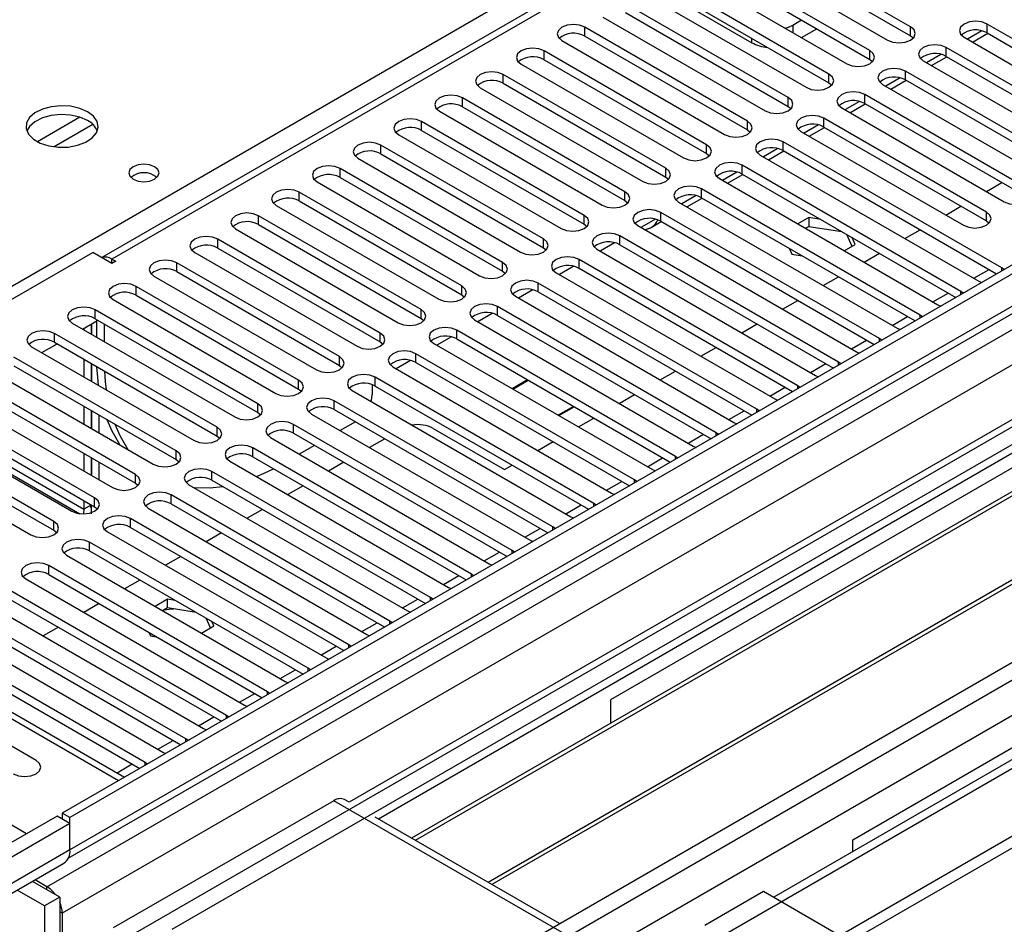
# Model space of a CAD drawing. Units: millimetres. Extents: x 2 to 5882, y 6 to 8322.
# Drawn here: x 2504 to 2641, y 1334 to 1459 of the extents above; entities that cross this region are included whole.
import ezdxf

# ---------------------------------------------------------------- set-up
doc = ezdxf.new("R2010")
doc.units = ezdxf.units.MM
doc.header["$LTSCALE"] = 28

msp = doc.modelspace()

# ---------------------------------------------------------------- linework, layer by layer
at = {"color": 7, "linetype": 'Continuous', "lineweight": 25}
for p, q in [((3883.55, 2141.771), (2510.349, 1349.039)), ((3884.611, 2141.159), (2511.41, 1348.426)), ((2511.186, 1342.792), (3882.929, 2134.682)), ((3908.304, 2134.623), (2550.124, 1350.562)), ((3946.695, 2109.603), (2609.026, 1337.383)), ((2507.874, 1268.417), (3956.913, 2104.93)), ((2507.874, 1266.784), (3956.913, 2103.296)), ((3100.874, 1763.82), (2515.834, 1426.083)), ((2627.976, 1458.069), (2605.437, 1471.08)), ((2602.255, 1469.244), (2624.794, 1456.232)), ((2605.437, 1469.856), (2627.976, 1456.844)), ((2622.319, 1454.803), (2599.78, 1467.815)), ((2599.78, 1466.59), (2622.319, 1453.579)), ((2596.598, 1465.978), (2619.137, 1452.966)), ((2616.662, 1451.538), (2594.123, 1464.549)), ((2590.941, 1462.712), (2613.48, 1449.701)), ((2594.123, 1463.324), (2616.662, 1450.313)), ((2748.29, 1461.498), (2525.552, 1332.914)), ((2611.005, 1448.272), (2588.466, 1461.284)), ((2595.379, 1462.005), (2605.985, 1455.882)), ((2748.29, 1460.273), (2554.185, 1348.218)), ((2588.466, 1460.059), (2611.005, 1447.047)), ((2585.284, 1459.447), (2607.823, 1446.435)), ((2611.642, 1458.332), (2612.864, 1459.037)), ((2668.9, 1440.975), (2638.583, 1458.477)), ((2752.881, 1457.623), (2558.775, 1345.568)), ((2753.399, 1457.324), (2559.293, 1345.269)), ((2605.349, 1445.006), (2582.81, 1458.018)), ((2582.81, 1456.793), (2605.349, 1443.782)), ((2612.864, 1456.588), (2614.985, 1457.812)), ((2627.976, 1456.844), (2628.369, 1456.538)), ((2637.846, 1457.535), (2635.848, 1456.382)), ((2636.547, 1455.979), (2638.668, 1457.203)), ((2638.583, 1457.252), (2668.192, 1440.159)), ((2579.628, 1456.181), (2602.167, 1443.17)), ((2635.401, 1456.64), (2665.718, 1439.139)), ((2599.692, 1441.741), (2577.153, 1454.752)), ((2632.189, 1454.27), (2630.191, 1453.116)), ((2663.243, 1437.71), (2632.926, 1455.212)), ((2573.971, 1452.915), (2596.51, 1439.904)), ((2577.153, 1453.528), (2599.692, 1440.516)), ((2622.319, 1453.579), (2622.712, 1453.273)), ((2629.744, 1453.375), (2660.061, 1435.873)), ((2630.89, 1452.713), (2633.011, 1453.937)), ((2632.926, 1453.987), (2662.535, 1436.894)), ((2763.495, 1451.496), (2569.389, 1339.441)), ((2594.035, 1438.475), (2571.496, 1451.487)), ((2657.586, 1434.444), (2627.269, 1451.946)), ((2764.012, 1451.197), (2569.906, 1339.142)), ((2571.496, 1450.262), (2594.035, 1437.25)), ((2616.662, 1450.313), (2617.055, 1450.007)), ((2624.087, 1450.109), (2654.404, 1432.607)), ((2626.532, 1451.004), (2624.534, 1449.851)), ((2625.233, 1449.447), (2627.354, 1450.672)), ((2627.269, 1450.721), (2656.878, 1433.628)), ((2568.314, 1449.65), (2590.853, 1436.638)), ((2644.151, 1435.669), (2621.612, 1448.68)), ((2588.378, 1435.21), (2565.839, 1448.221)), ((2620.876, 1447.739), (2618.877, 1446.585)), ((2619.576, 1446.182), (2621.697, 1447.406)), ((2621.612, 1447.455), (2644.151, 1434.444)), ((2551.715, 1317.81), (2774.453, 1446.394)), ((2562.657, 1446.384), (2585.196, 1433.373)), ((2565.839, 1446.996), (2588.378, 1433.985)), ((2611.005, 1447.047), (2611.399, 1446.741)), ((2618.43, 1446.843), (2640.969, 1433.832)), ((2582.721, 1431.944), (2560.182, 1444.955)), ((2615.219, 1444.473), (2613.221, 1443.319)), ((2638.494, 1432.403), (2615.955, 1445.415)), ((2557, 1443.118), (2579.539, 1430.107)), ((2560.182, 1443.731), (2582.721, 1430.719)), ((2605.349, 1443.782), (2605.742, 1443.476)), ((2612.773, 1443.578), (2635.312, 1430.566)), ((2613.919, 1442.916), (2616.04, 1444.141)), ((2615.955, 1444.19), (2638.494, 1431.178)), ((2640.616, 1424.647), (2610.298, 1442.149)), ((2577.064, 1428.678), (2554.525, 1441.69)), ((2554.525, 1440.465), (2577.064, 1427.454)), ((2599.692, 1440.516), (2600.085, 1440.21)), ((2609.562, 1441.207), (2607.564, 1440.054)), ((2608.262, 1439.65), (2610.384, 1440.875)), ((2610.298, 1440.924), (2639.907, 1423.831)), ((2551.343, 1439.853), (2573.882, 1426.841)), ((2607.116, 1440.312), (2637.434, 1422.81)), ((2571.407, 1425.413), (2548.868, 1438.424)), ((2603.905, 1437.942), (2601.907, 1436.788)), ((2634.959, 1421.382), (2604.641, 1438.883)), ((2604.641, 1437.659), (2634.251, 1420.566)), ((2545.686, 1436.587), (2568.225, 1423.576)), ((2548.868, 1437.199), (2571.407, 1424.188)), ((2594.035, 1437.25), (2594.428, 1436.944)), ((2601.459, 1437.046), (2631.777, 1419.545)), ((2602.606, 1436.385), (2604.727, 1437.609)), ((2638.502, 1435.256), (2640.623, 1436.481)), ((2565.751, 1422.147), (2543.212, 1435.159)), ((2629.302, 1418.116), (2598.985, 1435.618)), ((2543.212, 1433.934), (2565.751, 1420.922)), ((2588.378, 1433.985), (2588.771, 1433.679)), ((2595.803, 1433.781), (2626.12, 1416.279)), ((2598.248, 1434.676), (2596.25, 1433.523)), ((2596.949, 1433.119), (2599.07, 1434.344)), ((2598.985, 1434.393), (2628.594, 1417.3)), ((2540.03, 1433.322), (2562.569, 1420.31)), ((2623.645, 1414.85), (2593.328, 1432.352)), ((2632.845, 1431.991), (2634.966, 1433.215)), ((2560.094, 1418.881), (2537.555, 1431.893)), ((2592.591, 1431.41), (2590.593, 1430.257)), ((2592.014, 1430.271), (2593.413, 1431.078)), ((2593.328, 1431.127), (2622.937, 1414.034)), ((2613.867, 1431.632), (2612.353, 1430.758)), ((2615.525, 1431.375), (2613.867, 1431.632)), ((2613.867, 1431.632), (2613.867, 1430.407)), ((2638.494, 1431.178), (2638.887, 1430.872)), ((2534.373, 1430.056), (2556.912, 1417.044)), ((2537.555, 1430.668), (2560.094, 1417.657)), ((2582.721, 1430.719), (2583.114, 1430.413)), ((2590.146, 1430.515), (2620.463, 1413.013)), ((2613.414, 1430.145), (2613.867, 1430.407)), ((2613.867, 1430.407), (2618.424, 1429.702)), ((2627.188, 1428.725), (2629.309, 1429.949)), ((2554.437, 1415.616), (2531.898, 1428.627)), ((2586.935, 1428.145), (2584.936, 1426.991)), ((2617.988, 1411.585), (2587.671, 1429.086)), ((2619.081, 1429.323), (2619.854, 1427.658)), ((2620.302, 1427.917), (2619.858, 1428.874)), ((2440.169, 1383.837), (2514.592, 1426.801)), ((2517.243, 1425.27), (2514.592, 1426.801)), ((2528.716, 1426.79), (2551.255, 1413.779)), ((2531.898, 1427.402), (2554.437, 1414.391)), ((2577.064, 1427.454), (2577.457, 1427.147)), ((2584.489, 1427.25), (2614.806, 1409.748)), ((2587.671, 1427.862), (2617.28, 1410.769)), ((2611.129, 1427.382), (2611.512, 1426.558)), ((2618.788, 1427.043), (2620.302, 1427.917)), ((2517.243, 1425.882), (2517.774, 1425.576)), ((2517.774, 1425.576), (2517.243, 1425.27)), ((2548.78, 1412.35), (2526.241, 1425.362)), ((2612.331, 1408.319), (2582.014, 1425.821)), ((2691.722, 1425.575), (2586.363, 1364.752)), ((2611.512, 1426.558), (2612.94, 1426.337)), ((2621.531, 1425.459), (2623.652, 1426.684)), ((2526.241, 1424.137), (2548.78, 1411.125)), ((2571.407, 1424.188), (2571.801, 1423.882)), ((2578.832, 1423.984), (2609.149, 1406.482)), ((2581.278, 1424.879), (2579.279, 1423.726)), ((2582.014, 1424.596), (2611.623, 1407.503)), ((2640.929, 1424.421), (2640.616, 1424.647)), ((2523.059, 1423.525), (2545.598, 1410.513)), ((2615.874, 1422.194), (2617.995, 1423.418)), ((2637.434, 1422.81), (2637.826, 1422.63)), ((2543.123, 1409.084), (2520.584, 1422.096)), ((2575.621, 1421.614), (2573.623, 1420.46)), ((2606.674, 1405.053), (2576.357, 1422.555)), ((2576.357, 1421.33), (2605.966, 1404.237)), ((2635.272, 1421.155), (2634.959, 1421.382)), ((2517.402, 1420.259), (2539.941, 1407.248)), ((2520.584, 1420.871), (2543.123, 1407.86)), ((2565.751, 1420.922), (2566.144, 1420.616)), ((2573.175, 1420.718), (2603.492, 1403.217)), ((2610.217, 1418.928), (2612.339, 1420.153)), ((2537.466, 1405.819), (2514.927, 1418.83)), ((2601.018, 1401.788), (2570.7, 1419.29)), ((2631.777, 1419.545), (2632.169, 1419.364)), ((2513.163, 1416.175), (2515.122, 1417.306)), ((2514.927, 1417.606), (2537.466, 1404.594)), ((2515.122, 1415.044), (2515.122, 1417.493)), ((2560.094, 1417.657), (2560.487, 1417.351)), ((2567.518, 1417.453), (2597.836, 1399.951)), ((2569.964, 1418.348), (2567.966, 1417.194)), ((2570.7, 1418.065), (2600.309, 1400.972)), ((2629.615, 1417.889), (2629.302, 1418.116)), ((2511.745, 1416.993), (2534.284, 1403.982)), ((2513.349, 1416.283), (2513.349, 1416.068)), ((2514.41, 1416.895), (2514.41, 1415.455)), ((2514.42, 1415.449), (2514.42, 1416.901)), ((2516.183, 1414.432), (2516.183, 1416.881)), ((2595.361, 1398.522), (2565.043, 1416.024)), ((2604.561, 1415.662), (2606.682, 1416.887)), ((2626.12, 1416.279), (2626.512, 1416.098)), ((2531.809, 1402.553), (2509.27, 1415.565)), ((2564.307, 1415.082), (2562.309, 1413.929)), ((2565.043, 1414.799), (2594.653, 1397.706)), ((2623.958, 1414.624), (2623.645, 1414.85)), ((2506.088, 1413.728), (2528.627, 1400.716)), ((2507.506, 1412.91), (2509.627, 1414.134)), ((2509.27, 1414.34), (2531.809, 1401.328)), ((2554.437, 1414.391), (2554.83, 1414.085)), ((2561.861, 1414.187), (2592.179, 1396.685)), ((2598.904, 1412.397), (2601.025, 1413.621)), ((2526.153, 1399.288), (2503.614, 1412.299)), ((2513.349, 1411.985), (2513.349, 1409.536)), ((2558.65, 1411.817), (2556.652, 1410.663)), ((2589.704, 1395.257), (2559.387, 1412.758)), ((2620.463, 1413.013), (2620.855, 1412.833)), ((2500.432, 1410.462), (2522.971, 1397.451)), ((2503.614, 1411.074), (2526.153, 1398.063)), ((2514.41, 1411.373), (2514.41, 1408.924)), ((2514.42, 1408.918), (2514.42, 1411.367)), ((2548.78, 1411.125), (2549.173, 1410.819)), ((2556.205, 1410.921), (2586.522, 1393.42)), ((2559.387, 1411.534), (2588.996, 1394.441)), ((2593.247, 1409.131), (2595.368, 1410.356)), ((2618.301, 1411.358), (2617.988, 1411.585)), ((2520.496, 1396.022), (2497.957, 1409.033)), ((2584.047, 1391.991), (2553.73, 1409.493)), ((2574.876, 1409.123), (2572.755, 1407.898)), ((2572.826, 1407.857), (2574.947, 1409.082)), ((2614.806, 1409.748), (2615.198, 1409.567)), ((2497.957, 1407.809), (2520.496, 1394.797)), ((2543.123, 1407.86), (2543.516, 1407.554)), ((2550.548, 1407.656), (2580.865, 1390.154)), ((2553.306, 1408.46), (2553.306, 1407.098)), ((2553.73, 1408.268), (2583.339, 1391.175)), ((2612.644, 1408.093), (2612.331, 1408.319)), ((2494.775, 1407.197), (2517.314, 1394.185)), ((2587.59, 1405.866), (2589.711, 1407.09)), ((2609.149, 1406.482), (2609.542, 1406.301)), ((2514.839, 1392.756), (2492.3, 1405.768)), ((2513.349, 1405.454), (2513.349, 1403.005)), ((2578.39, 1388.725), (2548.073, 1406.227)), ((2548.073, 1405.002), (2577.682, 1387.909)), ((2581.24, 1405.449), (2579.119, 1404.224)), ((2579.19, 1404.184), (2581.311, 1405.408)), ((2606.988, 1404.827), (2606.674, 1405.053)), ((2619.951, 1345.363), (2725.309, 1406.185)), ((2489.118, 1403.931), (2511.657, 1390.919)), ((2492.3, 1404.543), (2514.839, 1391.532)), ((2514.41, 1404.842), (2514.41, 1402.393)), ((2514.42, 1402.387), (2514.42, 1404.836)), ((2515.481, 1401.775), (2515.481, 1404.224)), ((2537.466, 1404.594), (2537.86, 1404.288)), ((2544.891, 1404.39), (2575.208, 1386.888)), ((2581.933, 1402.6), (2584.054, 1403.824)), ((2509.182, 1389.491), (2486.643, 1402.502)), ((2490.801, 1403.266), (2512.803, 1390.565)), ((2572.733, 1385.46), (2542.416, 1402.961)), ((2550.996, 1403.315), (2548.874, 1402.09)), ((2561.791, 1402.402), (2571.691, 1396.687)), ((2603.492, 1403.217), (2603.885, 1403.036)), ((2486.643, 1401.277), (2509.182, 1388.266)), ((2531.809, 1401.328), (2532.203, 1401.022)), ((2539.234, 1401.125), (2569.551, 1383.623)), ((2542.416, 1401.737), (2572.025, 1384.644)), ((2555.063, 1400.967), (2552.942, 1399.742)), ((2601.331, 1401.561), (2601.018, 1401.788)), ((2483.461, 1400.665), (2506, 1387.654)), ((2567.076, 1382.194), (2536.759, 1399.696)), ((2545.339, 1400.049), (2543.218, 1398.825)), ((2576.276, 1399.334), (2578.397, 1400.559)), ((2597.836, 1399.951), (2598.228, 1399.77)), ((2513.349, 1398.923), (2513.349, 1396.474)), ((2514.41, 1398.31), (2514.41, 1395.861)), ((2514.42, 1395.856), (2514.42, 1398.305)), ((2526.153, 1398.063), (2526.546, 1397.757)), ((2536.759, 1398.471), (2566.368, 1381.378)), ((2595.674, 1398.296), (2595.361, 1398.522)), ((2515.481, 1395.243), (2515.481, 1397.692)), ((2533.577, 1397.859), (2563.894, 1380.357)), ((2549.406, 1397.701), (2547.285, 1396.477)), ((2571.691, 1396.687), (2572.741, 1397.293)), ((2592.179, 1396.685), (2592.571, 1396.505)), ((2561.42, 1378.928), (2531.102, 1396.43)), ((2520.496, 1394.797), (2520.889, 1394.491)), ((2527.92, 1394.593), (2558.238, 1377.091)), ((2531.102, 1395.205), (2560.711, 1378.112)), ((2543.749, 1394.436), (2541.628, 1393.211)), ((2590.017, 1395.03), (2589.704, 1395.257)), ((2555.763, 1375.663), (2525.445, 1393.165)), ((2586.522, 1393.42), (2586.914, 1393.239)), ((2518.126, 1353.529), (2452.189, 1391.593)), ((2513.349, 1392.392), (2513.349, 1391.18)), ((2514.41, 1391.792), (2513.349, 1391.18)), ((2514.415, 1390.564), (2514.415, 1391.789)), ((2514.839, 1391.532), (2515.232, 1391.225)), ((2522.264, 1391.328), (2552.581, 1373.826)), ((2525.445, 1391.94), (2555.055, 1374.847)), ((2584.36, 1391.764), (2584.047, 1391.991)), ((2513.349, 1391.18), (2513.278, 1390.54)), ((2550.106, 1372.397), (2519.789, 1389.899)), ((2538.092, 1391.17), (2535.971, 1389.946)), ((2580.865, 1390.154), (2581.257, 1389.973)), ((2519.789, 1388.674), (2549.398, 1371.581)), ((2578.703, 1388.499), (2578.39, 1388.725)), ((2509.182, 1388.266), (2509.575, 1387.96)), ((2516.607, 1388.062), (2546.924, 1370.56)), ((2532.436, 1387.904), (2530.314, 1386.68)), ((2544.449, 1369.132), (2514.132, 1386.633)), ((2575.208, 1386.888), (2575.6, 1386.708)), ((2510.95, 1384.796), (2541.267, 1367.295)), ((2514.132, 1385.408), (2543.741, 1368.316)), ((2526.779, 1384.639), (2524.658, 1383.414)), ((2573.046, 1385.233), (2572.733, 1385.46)), ((2505.399, 1346.181), (2440.169, 1383.837)), ((2538.792, 1365.866), (2508.475, 1383.368)), ((2569.551, 1383.623), (2569.944, 1383.442)), ((2508.475, 1382.143), (2538.084, 1365.05)), ((2567.39, 1381.968), (2567.076, 1382.194)), ((2505.293, 1381.531), (2535.61, 1364.029)), ((2521.122, 1381.373), (2519.001, 1380.149)), ((2563.894, 1380.357), (2564.287, 1380.176)), ((2533.135, 1362.6), (2502.818, 1380.102)), ((2499.636, 1378.265), (2529.953, 1360.763)), ((2502.818, 1378.877), (2532.427, 1361.784)), ((2515.465, 1378.108), (2513.344, 1376.883)), ((2524.939, 1378.719), (2523.208, 1377.72)), ((2526.006, 1378.554), (2524.939, 1378.719)), ((2524.939, 1377.494), (2524.939, 1378.719)), ((2561.733, 1378.702), (2561.42, 1378.928)), ((2527.478, 1359.335), (2497.161, 1376.836)), ((2524.939, 1377.494), (2524.269, 1377.107)), ((2528.904, 1376.881), (2524.939, 1377.494)), ((2558.238, 1377.091), (2558.63, 1376.911)), ((2493.979, 1374.999), (2524.296, 1357.498)), ((2497.161, 1375.612), (2526.77, 1358.519)), ((2509.808, 1374.842), (2507.687, 1373.617)), ((2529.643, 1374.005), (2531.373, 1375.004)), ((2530.925, 1374.745), (2530.311, 1376.069)), ((2531.373, 1375.004), (2531.087, 1375.62)), ((2556.076, 1375.436), (2555.763, 1375.663)), ((2521.822, 1356.069), (2491.504, 1373.571)), ((2522.359, 1374.128), (2522.583, 1373.645)), ((2522.583, 1373.645), (2523.42, 1373.515)), ((2552.581, 1373.826), (2552.973, 1373.645)), ((2491.504, 1372.346), (2521.113, 1355.253)), ((2550.419, 1372.171), (2550.106, 1372.397)), ((2488.322, 1371.734), (2518.64, 1354.232)), ((2546.924, 1370.56), (2547.316, 1370.379)), ((2506.711, 1356.326), (2485.498, 1368.572)), ((2544.762, 1368.905), (2544.449, 1369.132)), ((2541.267, 1367.295), (2541.659, 1367.114)), ((2539.105, 1365.639), (2538.792, 1365.866)), ((2535.61, 1364.029), (2536.002, 1363.848)), ((2586.363, 1364.752), (2586.363, 1361.494)), ((2533.448, 1362.374), (2533.135, 1362.6)), ((2529.953, 1360.763), (2530.346, 1360.583)), ((2527.792, 1359.108), (2527.478, 1359.335)), ((2524.296, 1357.498), (2524.689, 1357.317)), ((2522.135, 1355.842), (2521.822, 1356.069)), ((2518.64, 1354.232), (2519.032, 1354.051)), ((2548.002, 1350.773), (2517.42, 1333.118)), ((2550.124, 1350.562), (2549.502, 1350.921)), ((2510.349, 1349.039), (2510.349, 1348.222)), ((2511.41, 1348.426), (2510.349, 1349.039)), ((2509.642, 1348.63), (2490.55, 1337.609)), ((2511.41, 1347.61), (2491.611, 1336.18)), ((2511.41, 1347.61), (2509.642, 1348.63)), ((2511.41, 1343.935), (2511.41, 1348.426)), ((2511.41, 1343.935), (2511.41, 1347.61)), ((2579.287, 1333.727), (2553.745, 1348.472)), ((2619.951, 1343.69), (2619.951, 1345.363)), ((2490.782, 1330.674), (2510.581, 1342.104)), ((2509.995, 1337.404), (2506.217, 1339.585)), ((2508.228, 1338.833), (2506.571, 1339.789)), ((2507.874, 1336.179), (2504.096, 1338.36)), ((2599.444, 1333.526), (2607.576, 1338.22)), ((2607.576, 1338.22), (2618.183, 1332.097)), ((2509.995, 1337.404), (2507.874, 1336.179)), ((2509.995, 1337.404), (2509.995, 1327.397)), ((2507.874, 1336.179), (2507.874, 1326.172)), ((2510.349, 1335.158), (2510.349, 1327.601))]:
    msp.add_line(p, q, dxfattribs=at)
at = {"color": 8, "linetype": 'Continuous', "lineweight": 25}
for p, q in [((3884.611, 2136.668), (2511.41, 1343.935)), ((2508.228, 1338.833), (3887.086, 2134.83)), ((3908.304, 2133.609), (2508.758, 1325.668)), ((3889.207, 2131.156), (2510.349, 1335.158)), ((2508.051, 1290.154), (3937.114, 2115.135)), ((2509.324, 1285.99), (3941.357, 2112.685)), ((2551.892, 1303.217), (3947.72, 2109.012)), ((3102.374, 1763.671), (2517.243, 1425.882)), ((2437.589, 1384.183), (2762.433, 1571.711)), ((2611.642, 1458.332), (2611.642, 1457.293)), ((2638.583, 1457.252), (2638.583, 1458.477)), ((2582.81, 1456.793), (2582.81, 1458.018)), ((2627.976, 1456.844), (2627.976, 1458.069)), ((2605.985, 1455.882), (2605.985, 1456.477)), ((2577.153, 1453.528), (2577.153, 1454.752)), ((2622.319, 1453.579), (2622.319, 1454.803)), ((2632.926, 1453.987), (2632.926, 1455.212)), ((2571.496, 1450.262), (2571.496, 1451.487)), ((2616.662, 1450.313), (2616.662, 1451.538)), ((2627.269, 1450.721), (2627.269, 1451.946)), ((2621.612, 1447.455), (2621.612, 1448.68)), ((2565.839, 1446.996), (2565.839, 1448.221)), ((2611.005, 1447.047), (2611.005, 1448.272)), ((2512.788, 1445.549), (2506.909, 1442.155)), ((2514.589, 1444.548), (2509.217, 1441.447)), ((2560.182, 1443.731), (2560.182, 1444.955)), ((2605.349, 1443.782), (2605.349, 1445.006)), ((2615.955, 1444.19), (2615.955, 1445.415)), ((2599.692, 1440.516), (2599.692, 1441.741)), ((2610.298, 1440.924), (2610.298, 1442.149)), ((2554.525, 1440.465), (2554.525, 1441.69)), ((2548.868, 1437.199), (2548.868, 1438.424)), ((2594.035, 1437.25), (2594.035, 1438.475)), ((2604.641, 1437.659), (2604.641, 1438.883)), ((2543.212, 1433.934), (2543.212, 1435.159)), ((2588.378, 1433.985), (2588.378, 1435.21)), ((2598.985, 1434.393), (2598.985, 1435.618)), ((2593.328, 1431.127), (2593.328, 1432.352)), ((2638.494, 1431.178), (2638.494, 1432.403)), ((2537.555, 1430.668), (2537.555, 1431.893)), ((2582.721, 1430.719), (2582.721, 1431.944)), ((2531.898, 1427.402), (2531.898, 1428.627)), ((2577.064, 1427.454), (2577.064, 1428.678)), ((2587.671, 1427.862), (2587.671, 1429.086)), ((2517.243, 1425.27), (2517.243, 1425.882)), ((2526.241, 1424.137), (2526.241, 1425.362)), ((2571.407, 1424.188), (2571.407, 1425.413)), ((2582.014, 1424.596), (2582.014, 1425.821)), ((2636.734, 1423.214), (2638.855, 1424.439)), ((2640.616, 1424.24), (2640.616, 1424.647)), ((2520.584, 1420.871), (2520.584, 1422.096)), ((2565.751, 1420.922), (2565.751, 1422.147)), ((2576.357, 1421.33), (2576.357, 1422.555)), ((2634.959, 1420.974), (2634.959, 1421.382)), ((2631.077, 1419.949), (2633.198, 1421.173)), ((2514.927, 1417.606), (2514.927, 1418.83)), ((2560.094, 1417.657), (2560.094, 1418.881)), ((2570.7, 1418.065), (2570.7, 1419.29)), ((2625.42, 1416.683), (2627.541, 1417.907)), ((2629.302, 1417.709), (2629.302, 1418.116)), ((2565.043, 1414.799), (2565.043, 1416.024)), ((2509.27, 1414.34), (2509.27, 1415.565)), ((2554.437, 1414.391), (2554.437, 1415.616)), ((2619.763, 1413.417), (2621.885, 1414.642)), ((2623.645, 1414.443), (2623.645, 1414.85)), ((2548.78, 1411.125), (2548.78, 1412.35)), ((2559.387, 1411.534), (2559.387, 1412.758)), ((2614.107, 1410.152), (2616.228, 1411.376)), ((2617.988, 1411.177), (2617.988, 1411.585)), ((2543.123, 1407.86), (2543.123, 1409.084)), ((2553.73, 1408.268), (2553.73, 1409.493)), ((2608.45, 1406.886), (2610.571, 1408.111)), ((2612.331, 1407.912), (2612.331, 1408.319)), ((2537.466, 1404.594), (2537.466, 1405.819)), ((2548.073, 1405.002), (2548.073, 1406.227)), ((2606.674, 1404.646), (2606.674, 1405.053)), ((2491.607, 1403.731), (2513.349, 1391.18)), ((2602.793, 1403.62), (2604.914, 1404.845)), ((2531.809, 1401.328), (2531.809, 1402.553)), ((2542.416, 1401.737), (2542.416, 1402.961)), ((2597.136, 1400.355), (2599.257, 1401.579)), ((2601.018, 1401.381), (2601.018, 1401.788)), ((2536.759, 1398.471), (2536.759, 1399.696)), ((2526.153, 1398.063), (2526.153, 1399.288)), ((2591.479, 1397.089), (2593.6, 1398.314)), ((2595.361, 1398.115), (2595.361, 1398.522)), ((2520.496, 1394.797), (2520.496, 1396.022)), ((2531.102, 1395.205), (2531.102, 1396.43)), ((2585.822, 1393.824), (2587.943, 1395.048)), ((2589.704, 1394.849), (2589.704, 1395.257)), ((2514.839, 1391.532), (2514.839, 1392.756)), ((2525.445, 1391.94), (2525.445, 1393.165)), ((2580.165, 1390.558), (2582.287, 1391.782)), ((2584.047, 1391.584), (2584.047, 1391.991)), ((2519.789, 1388.674), (2519.789, 1389.899)), ((2509.182, 1388.266), (2509.182, 1389.491)), ((2574.509, 1387.292), (2576.63, 1388.517)), ((2578.39, 1388.318), (2578.39, 1388.725)), ((2514.132, 1385.408), (2514.132, 1386.633)), ((2568.852, 1384.027), (2570.973, 1385.251)), ((2572.733, 1385.052), (2572.733, 1385.46)), ((2508.475, 1382.143), (2508.475, 1383.368)), ((2563.195, 1380.761), (2565.316, 1381.985)), ((2567.076, 1381.787), (2567.076, 1382.194)), ((2557.538, 1377.495), (2559.659, 1378.72)), ((2561.42, 1378.521), (2561.42, 1378.928)), ((2551.881, 1374.23), (2554.002, 1375.454)), ((2555.763, 1375.256), (2555.763, 1375.663)), ((2546.224, 1370.964), (2548.345, 1372.189)), ((2550.106, 1371.99), (2550.106, 1372.397)), ((2540.567, 1367.698), (2542.689, 1368.923)), ((2544.449, 1368.724), (2544.449, 1369.132)), ((2534.911, 1364.433), (2537.032, 1365.657)), ((2538.792, 1365.459), (2538.792, 1365.866)), ((2533.135, 1362.193), (2533.135, 1362.6)), ((2529.254, 1361.167), (2531.375, 1362.392)), ((2523.597, 1357.902), (2525.718, 1359.126)), ((2527.478, 1358.927), (2527.478, 1359.335)), ((2517.94, 1354.636), (2520.061, 1355.86)), ((2521.822, 1355.662), (2521.822, 1356.069)), ((2580.529, 1331.995), (2548.002, 1350.773)), ((2511.41, 1343.935), (2491.611, 1332.506)), ((2508.228, 1338.424), (2508.228, 1338.833)), ((2510.349, 1335.158), (2509.995, 1335.362))]:
    msp.add_line(p, q, dxfattribs=at)
at = {"color": 7, "linetype": 'Continuous', "lineweight": 25, "flags": 128}
for points in [[(2582.81, 1458.018), (2582.08, 1458.3), (2581.219, 1458.398), (2580.357, 1458.3), (2579.628, 1458.018), (2579.14, 1457.597), (2578.969, 1457.099), (2579.14, 1456.602), (2579.628, 1456.181)], [(2610.596, 1457.897), (2611.036, 1458.045), (2611.642, 1458.332)], [(2638.583, 1458.477), (2637.853, 1458.759), (2636.992, 1458.858), (2636.131, 1458.759), (2635.401, 1458.477), (2634.913, 1458.056), (2634.742, 1457.559), (2634.913, 1457.062), (2635.401, 1456.64)], [(2624.794, 1456.232), (2625.524, 1455.95), (2626.385, 1455.852), (2627.246, 1455.95), (2627.976, 1456.232), (2628.464, 1456.653), (2628.635, 1457.151), (2628.464, 1457.648), (2627.976, 1458.069)], [(2632.926, 1455.212), (2632.196, 1455.493), (2631.335, 1455.592), (2630.474, 1455.493), (2629.744, 1455.212), (2629.256, 1454.79), (2629.085, 1454.293), (2629.256, 1453.796), (2629.744, 1453.375)], [(2577.153, 1454.752), (2576.423, 1455.034), (2575.562, 1455.133), (2574.701, 1455.034), (2573.971, 1454.752), (2573.483, 1454.331), (2573.312, 1453.834), (2573.483, 1453.337), (2573.971, 1452.915)], [(2619.137, 1452.966), (2619.867, 1452.685), (2620.728, 1452.586), (2621.589, 1452.685), (2622.319, 1452.966), (2622.807, 1453.388), (2622.978, 1453.885), (2622.807, 1454.382), (2622.319, 1454.803)], [(2571.496, 1451.487), (2570.766, 1451.768), (2569.905, 1451.867), (2569.044, 1451.768), (2568.314, 1451.487), (2567.826, 1451.065), (2567.655, 1450.568), (2567.826, 1450.071), (2568.314, 1449.65)], [(2613.48, 1449.701), (2614.21, 1449.419), (2615.071, 1449.32), (2615.932, 1449.419), (2616.662, 1449.701), (2617.15, 1450.122), (2617.321, 1450.619), (2617.15, 1451.116), (2616.662, 1451.538)], [(2627.269, 1451.946), (2626.539, 1452.227), (2625.678, 1452.326), (2624.817, 1452.227), (2624.087, 1451.946), (2623.599, 1451.525), (2623.428, 1451.027), (2623.599, 1450.53), (2624.087, 1450.109)], [(2565.839, 1448.221), (2565.109, 1448.503), (2564.248, 1448.601), (2563.387, 1448.503), (2562.657, 1448.221), (2562.169, 1447.8), (2561.998, 1447.303), (2562.169, 1446.806), (2562.657, 1446.384)], [(2621.612, 1448.68), (2620.882, 1448.962), (2620.021, 1449.061), (2619.16, 1448.962), (2618.43, 1448.68), (2617.942, 1448.259), (2617.771, 1447.762), (2617.942, 1447.265), (2618.43, 1446.843)], [(2607.823, 1446.435), (2608.553, 1446.154), (2609.414, 1446.055), (2610.275, 1446.154), (2611.005, 1446.435), (2611.493, 1446.857), (2611.664, 1447.354), (2611.493, 1447.851), (2611.005, 1448.272)], [(2513.865, 1446.302), (2512.78, 1446.777), (2511.513, 1447.065), (2510.158, 1447.146), (2508.816, 1447.012), (2507.587, 1446.674), (2506.56, 1446.158), (2505.814, 1445.501), (2505.402, 1444.751), (2505.355, 1443.966), (2505.678, 1443.202), (2506.345, 1442.517), (2507.308, 1441.961), (2508.495, 1441.576), (2509.818, 1441.39), (2511.179, 1441.416), (2512.476, 1441.654), (2513.615, 1442.085), (2514.51, 1442.678), (2515.095, 1443.388), (2515.326, 1444.162), (2515.187, 1444.944), (2514.687, 1445.676), (2513.865, 1446.302)], [(2513.865, 1445.077), (2512.78, 1445.552), (2511.513, 1445.84), (2510.158, 1445.921), (2508.816, 1445.787), (2507.587, 1445.45), (2506.56, 1444.933), (2505.814, 1444.276), (2505.443, 1443.648)], [(2560.182, 1444.955), (2559.452, 1445.237), (2558.591, 1445.336), (2557.73, 1445.237), (2557, 1444.955), (2556.512, 1444.534), (2556.341, 1444.037), (2556.512, 1443.54), (2557, 1443.118)], [(2602.167, 1443.17), (2602.897, 1442.888), (2603.758, 1442.789), (2604.619, 1442.888), (2605.349, 1443.17), (2605.836, 1443.591), (2606.008, 1444.088), (2605.836, 1444.585), (2605.349, 1445.006)], [(2615.955, 1445.415), (2615.225, 1445.696), (2614.364, 1445.795), (2613.503, 1445.696), (2612.773, 1445.415), (2612.285, 1444.993), (2612.114, 1444.496), (2612.285, 1443.999), (2612.773, 1443.578)], [(2554.525, 1441.69), (2553.795, 1441.971), (2552.934, 1442.07), (2552.073, 1441.971), (2551.343, 1441.69), (2550.856, 1441.268), (2550.684, 1440.771), (2550.856, 1440.274), (2551.343, 1439.853)], [(2596.51, 1439.904), (2597.24, 1439.622), (2598.101, 1439.523), (2598.962, 1439.622), (2599.692, 1439.904), (2600.179, 1440.325), (2600.351, 1440.822), (2600.179, 1441.319), (2599.692, 1441.741)], [(2610.298, 1442.149), (2609.568, 1442.431), (2608.707, 1442.529), (2607.846, 1442.431), (2607.116, 1442.149), (2606.629, 1441.728), (2606.457, 1441.231), (2606.629, 1440.733), (2607.116, 1440.312)], [(2523.148, 1438.677), (2522.466, 1438.94), (2521.663, 1439.032), (2520.859, 1438.94), (2520.178, 1438.677), (2519.723, 1438.284), (2519.563, 1437.82), (2519.723, 1437.356), (2520.178, 1436.963), (2520.859, 1436.7), (2521.663, 1436.608), (2522.466, 1436.7), (2523.148, 1436.963), (2523.603, 1437.356), (2523.763, 1437.82), (2523.603, 1438.284), (2523.148, 1438.677)], [(2604.641, 1438.883), (2603.911, 1439.165), (2603.05, 1439.264), (2602.189, 1439.165), (2601.459, 1438.883), (2600.972, 1438.462), (2600.8, 1437.965), (2600.972, 1437.468), (2601.459, 1437.046)], [(2548.868, 1438.424), (2548.138, 1438.706), (2547.277, 1438.805), (2546.416, 1438.706), (2545.686, 1438.424), (2545.199, 1438.003), (2545.027, 1437.506), (2545.199, 1437.009), (2545.686, 1436.587)], [(2590.853, 1436.638), (2591.583, 1436.357), (2592.444, 1436.258), (2593.305, 1436.357), (2594.035, 1436.638), (2594.523, 1437.06), (2594.694, 1437.557), (2594.523, 1438.054), (2594.035, 1438.475)], [(2543.212, 1435.159), (2542.482, 1435.44), (2541.621, 1435.539), (2540.76, 1435.44), (2540.03, 1435.159), (2539.542, 1434.737), (2539.371, 1434.24), (2539.542, 1433.743), (2540.03, 1433.322)], [(2585.196, 1433.373), (2585.926, 1433.091), (2586.787, 1432.992), (2587.648, 1433.091), (2588.378, 1433.373), (2588.866, 1433.794), (2589.037, 1434.291), (2588.866, 1434.788), (2588.378, 1435.21)], [(2598.985, 1435.618), (2598.255, 1435.899), (2597.394, 1435.998), (2596.533, 1435.899), (2595.803, 1435.618), (2595.315, 1435.196), (2595.144, 1434.699), (2595.315, 1434.202), (2595.803, 1433.781)], [(2640.969, 1433.832), (2641.699, 1433.55), (2642.56, 1433.451), (2643.421, 1433.55), (2644.151, 1433.832), (2644.639, 1434.253), (2644.81, 1434.75), (2644.639, 1435.247), (2644.151, 1435.669)], [(2537.555, 1431.893), (2536.825, 1432.174), (2535.964, 1432.273), (2535.103, 1432.174), (2534.373, 1431.893), (2533.885, 1431.471), (2533.714, 1430.974), (2533.885, 1430.477), (2534.373, 1430.056)], [(2593.328, 1432.352), (2592.598, 1432.634), (2591.737, 1432.733), (2590.876, 1432.634), (2590.146, 1432.352), (2589.658, 1431.931), (2589.487, 1431.434), (2589.658, 1430.937), (2590.146, 1430.515)], [(2635.312, 1430.566), (2636.042, 1430.285), (2636.903, 1430.186), (2637.764, 1430.285), (2638.494, 1430.566), (2638.982, 1430.988), (2639.153, 1431.485), (2638.982, 1431.982), (2638.494, 1432.403)], [(2579.539, 1430.107), (2580.269, 1429.825), (2581.13, 1429.727), (2581.991, 1429.825), (2582.721, 1430.107), (2583.209, 1430.528), (2583.38, 1431.025), (2583.209, 1431.523), (2582.721, 1431.944)], [(2587.671, 1429.086), (2586.941, 1429.368), (2586.08, 1429.467), (2585.219, 1429.368), (2584.489, 1429.086), (2584.001, 1428.665), (2583.83, 1428.168), (2584.001, 1427.671), (2584.489, 1427.25)], [(2531.898, 1428.627), (2531.168, 1428.909), (2530.307, 1429.008), (2529.446, 1428.909), (2528.716, 1428.627), (2528.228, 1428.206), (2528.057, 1427.709), (2528.228, 1427.212), (2528.716, 1426.79)], [(2573.882, 1426.841), (2574.612, 1426.56), (2575.473, 1426.461), (2576.334, 1426.56), (2577.064, 1426.841), (2577.552, 1427.263), (2577.723, 1427.76), (2577.552, 1428.257), (2577.064, 1428.678)], [(2526.241, 1425.362), (2525.511, 1425.643), (2524.65, 1425.742), (2523.789, 1425.643), (2523.059, 1425.362), (2522.571, 1424.94), (2522.4, 1424.443), (2522.571, 1423.946), (2523.059, 1423.525)], [(2568.225, 1423.576), (2568.955, 1423.294), (2569.816, 1423.195), (2570.677, 1423.294), (2571.407, 1423.576), (2571.895, 1423.997), (2572.066, 1424.494), (2571.895, 1424.991), (2571.407, 1425.413)], [(2582.014, 1425.821), (2581.284, 1426.102), (2580.423, 1426.201), (2579.562, 1426.102), (2578.832, 1425.821), (2578.344, 1425.399), (2578.173, 1424.902), (2578.344, 1424.405), (2578.832, 1423.984)], [(2576.357, 1422.555), (2575.627, 1422.837), (2574.766, 1422.936), (2573.905, 1422.837), (2573.175, 1422.555), (2572.687, 1422.134), (2572.516, 1421.637), (2572.687, 1421.14), (2573.175, 1420.718)], [(2520.584, 1422.096), (2519.854, 1422.378), (2518.993, 1422.476), (2518.132, 1422.378), (2517.402, 1422.096), (2516.914, 1421.675), (2516.743, 1421.178), (2516.914, 1420.68), (2517.402, 1420.259)], [(2562.569, 1420.31), (2563.299, 1420.029), (2564.16, 1419.93), (2565.021, 1420.029), (2565.751, 1420.31), (2566.238, 1420.731), (2566.41, 1421.229), (2566.238, 1421.726), (2565.751, 1422.147)], [(2514.927, 1418.83), (2514.197, 1419.112), (2513.336, 1419.211), (2512.475, 1419.112), (2511.745, 1418.83), (2511.258, 1418.409), (2511.086, 1417.912), (2511.258, 1417.415), (2511.745, 1416.993)], [(2556.912, 1417.044), (2557.642, 1416.763), (2558.503, 1416.664), (2559.364, 1416.763), (2560.094, 1417.044), (2560.581, 1417.466), (2560.753, 1417.963), (2560.581, 1418.46), (2560.094, 1418.881)], [(2570.7, 1419.29), (2569.97, 1419.571), (2569.109, 1419.67), (2568.248, 1419.571), (2567.518, 1419.29), (2567.031, 1418.868), (2566.859, 1418.371), (2567.031, 1417.874), (2567.518, 1417.453)], [(2509.27, 1415.565), (2508.54, 1415.846), (2507.679, 1415.945), (2506.818, 1415.846), (2506.088, 1415.565), (2505.601, 1415.143), (2505.429, 1414.646), (2505.601, 1414.149), (2506.088, 1413.728)], [(2565.043, 1416.024), (2564.314, 1416.306), (2563.452, 1416.404), (2562.591, 1416.306), (2561.861, 1416.024), (2561.374, 1415.603), (2561.202, 1415.105), (2561.374, 1414.608), (2561.861, 1414.187)], [(2551.255, 1413.779), (2551.985, 1413.497), (2552.846, 1413.398), (2553.707, 1413.497), (2554.437, 1413.779), (2554.925, 1414.2), (2555.096, 1414.697), (2554.925, 1415.194), (2554.437, 1415.616)], [(2559.387, 1412.758), (2558.657, 1413.04), (2557.796, 1413.139), (2556.935, 1413.04), (2556.205, 1412.758), (2555.717, 1412.337), (2555.546, 1411.84), (2555.717, 1411.343), (2556.205, 1410.921)], [(2545.598, 1410.513), (2546.328, 1410.232), (2547.189, 1410.133), (2548.05, 1410.232), (2548.78, 1410.513), (2549.268, 1410.935), (2549.439, 1411.432), (2549.268, 1411.929), (2548.78, 1412.35)], [(2515.392, 1408.357), (2515.258, 1409.5), (2515.155, 1410.943)], [(2516.216, 1410.33), (2516.318, 1408.888), (2516.452, 1407.745)], [(2539.941, 1407.248), (2540.671, 1406.966), (2541.532, 1406.867), (2542.393, 1406.966), (2543.123, 1407.248), (2543.611, 1407.669), (2543.782, 1408.166), (2543.611, 1408.663), (2543.123, 1409.084)], [(2553.73, 1409.493), (2553, 1409.774), (2552.139, 1409.873), (2551.278, 1409.774), (2550.548, 1409.493), (2550.06, 1409.071), (2549.889, 1408.574), (2550.06, 1408.077), (2550.548, 1407.656)], [(2548.073, 1406.227), (2547.343, 1406.509), (2546.482, 1406.607), (2545.621, 1406.509), (2544.891, 1406.227), (2544.403, 1405.806), (2544.232, 1405.309), (2544.403, 1404.812), (2544.891, 1404.39)], [(2553.166, 1406.144), (2553.265, 1406.597), (2553.306, 1407.098)], [(2534.284, 1403.982), (2535.014, 1403.7), (2535.875, 1403.601), (2536.736, 1403.7), (2537.466, 1403.982), (2537.954, 1404.403), (2538.125, 1404.9), (2537.954, 1405.397), (2537.466, 1405.819)], [(2518.398, 1400.09), (2517.262, 1402.02), (2516.579, 1403.59)], [(2517.639, 1402.977), (2518.322, 1401.408), (2519.459, 1399.478)], [(2528.627, 1400.716), (2529.357, 1400.435), (2530.218, 1400.336), (2531.079, 1400.435), (2531.809, 1400.716), (2532.297, 1401.138), (2532.468, 1401.635), (2532.297, 1402.132), (2531.809, 1402.553)], [(2542.416, 1402.961), (2541.686, 1403.243), (2540.825, 1403.342), (2539.964, 1403.243), (2539.234, 1402.961), (2538.746, 1402.54), (2538.575, 1402.043), (2538.746, 1401.546), (2539.234, 1401.125)], [(2536.759, 1399.696), (2536.029, 1399.977), (2535.168, 1400.076), (2534.307, 1399.977), (2533.577, 1399.696), (2533.089, 1399.274), (2532.918, 1398.777), (2533.089, 1398.28), (2533.577, 1397.859)], [(2522.971, 1397.451), (2523.701, 1397.169), (2524.562, 1397.07), (2525.423, 1397.169), (2526.153, 1397.451), (2526.64, 1397.872), (2526.812, 1398.369), (2526.64, 1398.866), (2526.153, 1399.288)], [(2531.102, 1396.43), (2530.372, 1396.712), (2529.511, 1396.811), (2528.65, 1396.712), (2527.92, 1396.43), (2527.433, 1396.009), (2527.261, 1395.512), (2527.433, 1395.015), (2527.92, 1394.593)], [(2537.292, 1395.715), (2538.344, 1396.168), (2539.649, 1396.803)], [(2517.314, 1394.185), (2518.044, 1393.903), (2518.905, 1393.805), (2519.766, 1393.903), (2520.496, 1394.185), (2520.983, 1394.606), (2521.155, 1395.103), (2520.983, 1395.601), (2520.496, 1396.022)], [(2528.629, 1394.184), (2530.865, 1394.165), (2532.569, 1394.358)], [(2511.657, 1390.919), (2512.387, 1390.638), (2513.248, 1390.539), (2514.109, 1390.638), (2514.839, 1390.919), (2515.327, 1391.341), (2515.498, 1391.838), (2515.327, 1392.335), (2514.839, 1392.756)], [(2525.445, 1393.165), (2524.716, 1393.446), (2523.854, 1393.545), (2522.993, 1393.446), (2522.264, 1393.165), (2521.776, 1392.743), (2521.604, 1392.246), (2521.776, 1391.749), (2522.264, 1391.328)], [(2514.41, 1391.792), (2514.257, 1391.567), (2514.229, 1391.473), (2514.296, 1391.544), (2514.415, 1391.789)], [(2519.789, 1389.899), (2519.059, 1390.18), (2518.198, 1390.279), (2517.337, 1390.18), (2516.607, 1389.899), (2516.119, 1389.477), (2515.948, 1388.98), (2516.119, 1388.483), (2516.607, 1388.062)], [(2506, 1387.654), (2506.73, 1387.372), (2507.591, 1387.273), (2508.452, 1387.372), (2509.182, 1387.654), (2509.67, 1388.075), (2509.841, 1388.572), (2509.67, 1389.069), (2509.182, 1389.491)], [(2514.132, 1386.633), (2513.402, 1386.915), (2512.541, 1387.014), (2511.68, 1386.915), (2510.95, 1386.633), (2510.462, 1386.212), (2510.291, 1385.715), (2510.462, 1385.218), (2510.95, 1384.796)], [(2508.475, 1383.368), (2507.745, 1383.649), (2506.884, 1383.748), (2506.023, 1383.649), (2505.293, 1383.368), (2504.805, 1382.946), (2504.634, 1382.449), (2504.805, 1381.952), (2505.293, 1381.531)], [(2524.51, 1377.247), (2525.515, 1377.355), (2525.752, 1377.368)], [(2503.529, 1354.489), (2504.259, 1354.208), (2505.12, 1354.109), (2505.981, 1354.208), (2506.711, 1354.489), (2507.199, 1354.911), (2507.37, 1355.408), (2507.199, 1355.905), (2506.711, 1356.326)]]:
    msp.add_lwpolyline(points, dxfattribs=at)
at = {"color": 7, "linetype": 'Continuous', "lineweight": 25}
for centre, radius, start, end in [((2581.247, 1454.014), 3.188, 60.64569, 129.1399), ((2637.02, 1454.474), 3.188, 60.64548, 129.13995), ((2608.618, 1460.772), 5.554, 241.70017, 264.92893), ((2631.363, 1451.208), 3.188, 60.64548, 129.13995), ((2575.59, 1450.749), 3.188, 60.64569, 129.1399), ((2569.933, 1447.483), 3.188, 60.64569, 129.1399), ((2625.706, 1447.942), 3.188, 60.6452, 129.14023), ((2564.276, 1444.218), 3.188, 60.64556, 129.14003), ((2620.049, 1444.677), 3.188, 60.64522, 129.1402), ((2512.662, 1442.587), 2.765, 22.57, 64.21594), ((2614.392, 1441.411), 3.188, 60.64569, 129.1399), ((2558.619, 1440.952), 3.188, 60.64556, 129.14003), ((2552.962, 1437.686), 3.188, 60.64556, 129.14003), ((2608.735, 1438.145), 3.188, 60.64569, 129.1399), ((2521.663, 1435.007), 2.851, 50.53044, 129.46956), ((2603.079, 1434.88), 3.188, 60.64569, 129.1399), ((2547.306, 1434.421), 3.188, 60.64548, 129.13995), ((2541.649, 1431.155), 3.188, 60.64548, 129.13995), ((2597.422, 1431.614), 3.188, 60.64569, 129.1399), ((2535.992, 1427.889), 3.188, 60.6452, 129.14023), ((2591.765, 1428.349), 3.188, 60.64556, 129.14003), ((2590.948, 1432.133), 2.142, 272.7204, 337.45655), ((2586.108, 1425.083), 3.188, 60.64556, 129.14003), ((2530.335, 1424.624), 3.188, 60.64522, 129.1402), ((2516.349, 1424.612), 1.554, 54.85038, 109.10929), ((2524.678, 1421.358), 3.188, 60.64568, 129.13991), ((2580.451, 1421.817), 3.188, 60.64556, 129.14003), ((2519.021, 1418.092), 3.188, 60.64545, 129.14006), ((2574.794, 1418.552), 3.188, 60.64548, 129.13995), ((2513.364, 1414.827), 3.188, 60.64539, 129.14012), ((2569.137, 1415.286), 3.188, 60.64548, 129.13995), ((2507.708, 1411.561), 3.188, 60.64563, 129.13996), ((2563.481, 1412.02), 3.188, 60.6452, 129.14023), ((2557.824, 1408.755), 3.188, 60.64522, 129.1402), ((2552.167, 1405.489), 3.188, 60.64568, 129.13991), ((2546.51, 1402.224), 3.188, 60.64545, 129.14006), ((2540.853, 1398.958), 3.188, 60.64539, 129.14012), ((2559.673, 1398.302), 4.615, 62.67867, 99.93147), ((2535.196, 1395.692), 3.188, 60.64563, 129.13996), ((2529.54, 1392.427), 3.188, 60.64558, 129.13992), ((2523.883, 1389.161), 3.188, 60.64558, 129.13992), ((2518.226, 1385.895), 3.188, 60.64545, 129.14006), ((2512.569, 1382.63), 3.188, 60.64538, 129.14013), ((2506.912, 1379.364), 3.188, 60.64554, 129.14001), ((2548.881, 1349.546), 1.509, 65.69513, 125.61496), ((2509.481, 1343.705), 1.942, 304.49434, 6.81775), ((2506.138, 1335.398), 4.02, 35.75619, 58.67757), ((2506.329, 1335.065), 4.021, 1.32429, 24.24371)]:
    msp.add_arc(centre, radius, start, end, dxfattribs=at)

doc.saveas('drawing.dxf')
